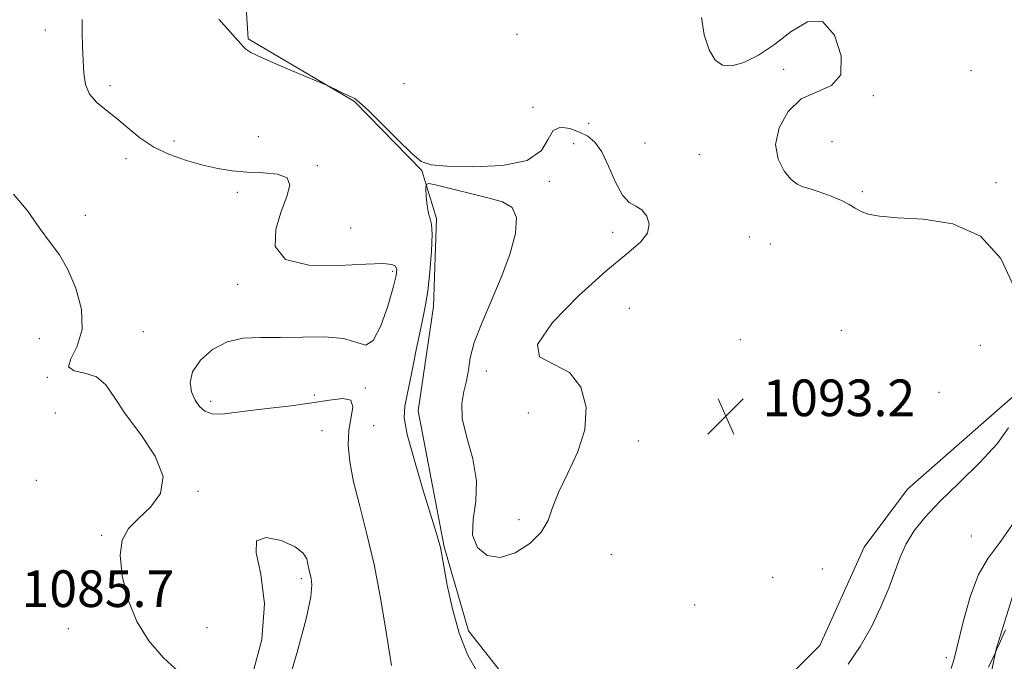
# Model space of a CAD drawing. Extents: x 2102300 to 2105200, y 329800 to 332700.
# Drawn here: x 2104166 to 2104381, y 331074 to 331214 of the extents above; entities that cross this region are included whole.
import ezdxf

# ---------------------------------------------------------------- set-up
doc = ezdxf.new("R2010")
doc.units = 0
doc.header["$MEASUREMENT"] = 0
for name, color, linetype, lineweight in [('DTM HARD BREAKLINE', 7, 'Continuous', 0), ('DTM SPOT ELEVATION', 2, 'Continuous', 13), ('INDEX CONTOUR', 41, 'Continuous', 13), ('INTERMEDIATE CONTOUR', 44, 'Continuous', 0), ('SPOT ELEVATION', 7, 'Continuous', 0)]:
    doc.layers.add(name, color=color, linetype=linetype, lineweight=lineweight)
doc.styles.add('Style-ITALICS', font='ITALICS.shx')

# ---------------------------------------------------------------- blocks, each defined once
blk = doc.blocks.new('SPOT')
at = {"layer": 'SPOT ELEVATION'}
for p, q in [((-3.91, -3.91), (3.82, 3.81)), ((-1.65, 3.77), (1.72, -3.93))]:
    blk.add_line(p, q, dxfattribs=at)

msp = doc.modelspace()

# ---------------------------------------------------------------- linework, layer by layer
at = {"layer": 'DTM HARD BREAKLINE'}
for points in [[(2104561.62, 331440.12, 1085.6), (2104540.89, 331424.32, 1088.57), (2104509.23, 331408.72, 1091.15), (2104487.83, 331387.66, 1093.57), (2104467.94, 331352.87, 1094.12), (2104452.18, 331312.29, 1094.12), (2104439.7, 331273.52, 1093), (2104431.69, 331244.35, 1091.45), (2104419.87, 331206.72, 1091.27), (2104406.57, 331165.99, 1091.57), (2104378.9, 331076.72, 1088.07), (2104368.74, 331027.8, 1083.45), (2104358.54, 330976.18, 1079.7)], [(2104399.601, 331162.975, 1090.705), (2104390.64, 331149.837, 1091.405), (2104383.852, 331132.967, 1092.035), (2104359.51, 331111.644, 1092.875), (2104350.1, 331099.015, 1092.805), (2104340.391, 331077.521, 1092.805), (2104329.14, 331066.204, 1092.945), (2104313.687, 331056.822, 1093.085), (2104302.012, 331058.253, 1093.015), (2104284.068, 331063.185, 1092.735), (2104274.242, 331067.384, 1092.665), (2104263.773, 331080.743, 1092.385), (2104258.407, 331099.073, 1092.105), (2104252.769, 331128.702, 1092.595), (2104256.079, 331151.544, 1092.385), (2104256.765, 331170.706, 1092.105), (2104253.564, 331181.223, 1091.965), (2104238.878, 331196.279, 1091.965), (2104215.704, 331209.931, 1092.105), (2104214.217, 331232.826, 1092.105), (2104201.487, 331248.483, 1092.385), (2104184.502, 331261.279, 1092.315), (2104177.242, 331268.202, 1092.105), (2104168.953, 331273.987, 1092.035)]]:
    msp.add_polyline3d(points, dxfattribs=at)
at = {"layer": 'DTM SPOT ELEVATION'}
for p in [(2104171.41, 331211.84, 1089.3), (2104274.33, 331210.89, 1093.7), (2104332.51, 331203.25, 1092.4), (2104373.4, 331202.98, 1091.1), (2104185.53, 331199.69, 1090.5), (2104249.66, 331200.14, 1092.4), (2104352.1, 331197.51, 1091.9), (2104277.84, 331194.96, 1092.5), (2104289.95, 331191.52, 1092.7), (2104199.52, 331187.65, 1090.7), (2104217.87, 331188.59, 1091.4), (2104286.68, 331187.03, 1091.1), (2104302.23, 331187.23, 1093.4), (2104343.09, 331187.47, 1090.9), (2104188.99, 331183.76, 1089.3), (2104314.11, 331184.66, 1093.1), (2104230.75, 331182.26, 1090.2), (2104281.38, 331178.86, 1091.9), (2104378.83, 331178.53, 1091.6), (2104213.33, 331176.41, 1089.3), (2104349.69, 331176.6, 1091.7), (2104180.16, 331171.42, 1088.9), (2104238.05, 331168.67, 1091.1), (2104295.22, 331167.69, 1091.4), (2104325.04, 331166.65, 1093.3), (2104329.64, 331165.16, 1093.4), (2104247.2, 331159.18, 1089.7), (2104213.35, 331156.38, 1089.7), (2104298.83, 331151.14, 1093.2), (2104192.77, 331146.03, 1089.4), (2104345.13, 331146.32, 1093.7), (2104170.09, 331144.48, 1086.5), (2104323.04, 331144.25, 1093.1), (2104375.44, 331143.02, 1093.4), (2104171.88, 331136.04, 1087.9), (2104267.66, 331137.4, 1091.8), (2104230.08, 331132.22, 1090.3), (2104241.26, 331133.75, 1090.1), (2104366.43, 331132.76, 1092.8), (2104207.46, 331130.84, 1090.4), (2104173.57, 331128.26, 1086.4), (2104276.82, 331128.28, 1090.8), (2104243.04, 331125.48, 1091.1), (2104231.79, 331124.38, 1089.1), (2104300.84, 331122.14, 1092.8), (2104169.49, 331113.59, 1087.7), (2104204.73, 331111.16, 1088.2), (2104274.76, 331104.95, 1091.7), (2104183.71, 331101.58, 1087.9), (2104373.44, 331101.43, 1090.6), (2104294.91, 331097.32, 1092.6), (2104340.99, 331094.18, 1093.1), (2104227.28, 331092.07, 1087.7), (2104330.14, 331092.42, 1093.6), (2104313.07, 331086.39, 1093.1), (2104176.47, 331081.2, 1087.3), (2104206.68, 331081.41, 1088.8), (2104368.02, 331074.89, 1090.4)]:
    msp.add_point(p, dxfattribs=at)
at = {"layer": 'INDEX CONTOUR'}
for points in [[(2104179.468, 331214.152, 1090), (2104179.461, 331211.314, 1090), (2104179.532, 331208.244, 1090), (2104179.642, 331205.213, 1090), (2104179.798, 331202.445, 1090), (2104180.198, 331199.996, 1090), (2104181.09, 331197.877, 1090), (2104182.641, 331196.06, 1090), (2104184.697, 331194.359, 1090), (2104187.02, 331192.546, 1090), (2104189.444, 331190.476, 1090), (2104192.071, 331188.318, 1090), (2104195.069, 331186.317, 1090), (2104198.53, 331184.674, 1090), (2104202.213, 331183.382, 1090), (2104205.8, 331182.382, 1090), (2104209.068, 331181.627, 1090), (2104212.194, 331181.104, 1090), (2104215.446, 331180.812, 1090), (2104218.934, 331180.685, 1090), (2104222.101, 331180.412, 1090), (2104224.217, 331179.618, 1090), (2104224.776, 331178, 1090), (2104224.139, 331175.532, 1090), (2104222.883, 331172.262, 1090), (2104221.683, 331168.37, 1090), (2104221.6, 331164.586, 1090), (2104223.792, 331161.778, 1090), (2104228.889, 331160.549, 1090), (2104235.407, 331160.445, 1090), (2104241.332, 331160.748, 1090), (2104245.112, 331160.866, 1090), (2104247.031, 331160.715, 1090), (2104247.834, 331160.335, 1090), (2104248.128, 331159.672, 1090), (2104247.979, 331158.292, 1090), (2104247.318, 331155.671, 1090), (2104246.126, 331151.614, 1090), (2104244.595, 331147.258, 1090), (2104242.969, 331144.076, 1090), (2104241.364, 331143.104, 1090), (2104239.384, 331143.638, 1090), (2104236.503, 331144.535, 1090), (2104232.403, 331144.904, 1090), (2104227.576, 331144.849, 1090), (2104222.72, 331144.723, 1090), (2104218.393, 331144.744, 1090), (2104214.574, 331144.595, 1090), (2104211.1, 331143.826, 1090), (2104207.899, 331142.132, 1090), (2104205.254, 331139.804, 1090), (2104203.539, 331137.28, 1090), (2104202.995, 331134.931, 1090), (2104203.334, 331132.856, 1090), (2104204.139, 331131.084, 1090), (2104205.088, 331129.654, 1090), (2104206.253, 331128.63, 1090), (2104207.812, 331128.08, 1090), (2104209.923, 331128.033, 1090), (2104212.691, 331128.343, 1090), (2104216.209, 331128.821, 1090), (2104220.472, 331129.32, 1090), (2104225.083, 331129.846, 1090), (2104229.548, 331130.451, 1090), (2104233.41, 331131.103, 1090), (2104236.354, 331131.451, 1090), (2104238.102, 331131.065, 1090), (2104238.532, 331129.635, 1090), (2104238.149, 331127.344, 1090), (2104237.611, 331124.498, 1090), (2104237.468, 331121.309, 1090), (2104237.829, 331117.627, 1090), (2104238.692, 331113.214, 1090), (2104240.013, 331107.904, 1090), (2104241.584, 331101.825, 1090), (2104243.153, 331095.18, 1090), (2104244.508, 331088.271, 1090), (2104245.597, 331081.802, 1090), (2104246.941, 331073.169, 1090)], [(2104369.079, 331072.475, 1090), (2104369.724, 331074.593, 1090), (2104371.705, 331082.695, 1090), (2104373.237, 331088.121, 1090), (2104375.051, 331093.006, 1090), (2104377.114, 331096.596, 1090), (2104379.536, 331099.803, 1090), (2104382.469, 331103.953, 1090)]]:
    msp.add_polyline3d(points, dxfattribs=at)
at = {"layer": 'INTERMEDIATE CONTOUR'}
for points in [[(2104209.288, 331214.228, 1092), (2104214.622, 331208.18, 1092), (2104215.139, 331207.702, 1092), (2104216.287, 331206.98, 1092), (2104218.615, 331205.828, 1092), (2104222.374, 331204.169, 1092), (2104226.653, 331202.36, 1092), (2104232.277, 331200.025, 1092), (2104233.258, 331199.601, 1092), (2104237.962, 331197.363, 1092), (2104238.92, 331196.878, 1092), (2104239.997, 331196.068, 1092), (2104241.828, 331194.345, 1092), (2104248.253, 331187.93, 1092), (2104251.316, 331184.949, 1092), (2104253.458, 331183.19, 1092), (2104255.619, 331182.413, 1092), (2104259.109, 331182.128, 1092), (2104264.713, 331182, 1092), (2104271.136, 331182.288, 1092), (2104276.551, 331183.404, 1092), (2104279.648, 331185.542, 1092), (2104281.132, 331188.019, 1092), (2104282.217, 331189.935, 1092), (2104283.846, 331190.622, 1092), (2104285.895, 331190.338, 1092), (2104287.973, 331189.576, 1092), (2104289.775, 331188.677, 1092), (2104291.345, 331187.376, 1092), (2104292.817, 331185.257, 1092), (2104294.3, 331182.125, 1092), (2104295.806, 331178.679, 1092), (2104297.324, 331175.833, 1092), (2104298.833, 331174.23, 1092), (2104300.276, 331173.403, 1092), (2104301.585, 331172.605, 1092), (2104302.646, 331171.262, 1092), (2104303.168, 331169.484, 1092), (2104302.81, 331167.55, 1092), (2104301.258, 331165.579, 1092), (2104298.299, 331163.039, 1092), (2104293.741, 331159.236, 1092), (2104287.772, 331153.843, 1092), (2104282.093, 331148.001, 1092), (2104278.783, 331143.223, 1092), (2104279.251, 331140.527, 1092), (2104285.774, 331137.133, 1092), (2104288.274, 331133.909, 1092), (2104289.39, 331129.546, 1092), (2104289.104, 331124.622, 1092), (2104287.537, 331119.665, 1092), (2104285.356, 331115.007, 1092), (2104283.367, 331110.926, 1092), (2104282.115, 331107.604, 1092), (2104281.114, 331104.824, 1092), (2104279.621, 331102.269, 1092), (2104277.11, 331099.768, 1092), (2104273.932, 331097.736, 1092), (2104270.653, 331096.733, 1092), (2104267.797, 331097.175, 1092), (2104265.701, 331098.902, 1092), (2104264.654, 331101.607, 1092), (2104264.752, 331105.022, 1092), (2104265.32, 331109.009, 1092), (2104265.49, 331113.468, 1092), (2104264.671, 331118.238, 1092), (2104263.372, 331122.921, 1092), (2104262.378, 331127.062, 1092), (2104262.263, 331130.337, 1092), (2104262.75, 331132.958, 1092), (2104263.35, 331135.274, 1092), (2104263.723, 331137.625, 1092), (2104264.14, 331140.321, 1092), (2104265.016, 331143.668, 1092), (2104266.632, 331147.865, 1092), (2104268.725, 331152.689, 1092), (2104270.896, 331157.814, 1092), (2104272.759, 331162.882, 1092), (2104273.979, 331167.425, 1092), (2104274.234, 331170.941, 1092), (2104273.277, 331173.115, 1092), (2104271.159, 331174.348, 1092), (2104268.003, 331175.225, 1092), (2104256.865, 331177.975, 1092), (2104255.108, 331178.36, 1092), (2104254.479, 331178.171, 1092), (2104254.438, 331177.244, 1092), (2104254.541, 331175.542, 1092), (2104254.718, 331173.529, 1092), (2104254.992, 331171.795, 1092), (2104255.357, 331170.676, 1092), (2104255.69, 331169.495, 1092), (2104255.834, 331167.324, 1092), (2104255.683, 331163.579, 1092), (2104255.316, 331159.052, 1092), (2104254.859, 331154.884, 1092), (2104254.399, 331151.85, 1092), (2104253.877, 331149.275, 1092), (2104253.193, 331146.121, 1092), (2104252.296, 331141.714, 1092), (2104251.316, 331136.827, 1092), (2104249.824, 331129.732, 1092), (2104249.734, 331127.207, 1092), (2104250.402, 331123.569, 1092), (2104251.934, 331117.889, 1092), (2104253.875, 331111.338, 1092), (2104256.737, 331101.987, 1092), (2104257.299, 331100.111, 1092), (2104257.549, 331099.209, 1092), (2104257.705, 331098.517, 1092), (2104257.927, 331097.303, 1092), (2104258.356, 331094.844, 1092), (2104259.113, 331090.69, 1092), (2104260.231, 331085.492, 1092), (2104261.722, 331080.176, 1092), (2104263.567, 331075.525, 1092), (2104265.64, 331071.756, 1092)], [(2104382.843, 331155.715, 1092), (2104379.911, 331161.956, 1092), (2104375.441, 331166.839, 1092), (2104369.463, 331169.533, 1092), (2104363.003, 331170.588, 1092), (2104357.337, 331170.899, 1092), (2104353.425, 331171.209, 1092), (2104350.981, 331171.661, 1092), (2104349.402, 331172.248, 1092), (2104348.134, 331172.959, 1092), (2104346.815, 331173.774, 1092), (2104345.131, 331174.673, 1092), (2104342.897, 331175.615, 1092), (2104340.455, 331176.495, 1092), (2104338.276, 331177.187, 1092), (2104336.69, 331177.655, 1092), (2104335.452, 331178.207, 1092), (2104334.173, 331179.238, 1092), (2104332.634, 331181.058, 1092), (2104331.288, 331183.64, 1092), (2104330.758, 331186.872, 1092), (2104331.521, 331190.547, 1092), (2104333.471, 331194.086, 1092), (2104336.351, 331196.815, 1092), (2104339.799, 331198.382, 1092), (2104342.99, 331199.725, 1092), (2104344.987, 331202.107, 1092), (2104345.097, 331206.253, 1092), (2104343.591, 331210.761, 1092), (2104340.981, 331213.692, 1092), (2104337.74, 331213.665, 1092), (2104334.164, 331211.533, 1092), (2104330.508, 331208.704, 1092), (2104327.009, 331206.362, 1092), (2104323.85, 331204.787, 1092), (2104321.198, 331204.03, 1092), (2104319.156, 331204.156, 1092), (2104317.587, 331205.276, 1092), (2104316.285, 331207.513, 1092), (2104315.168, 331210.837, 1092), (2104314.625, 331214.618, 1092)], [(2104164.469, 331176.014, 1088), (2104167.594, 331172.328, 1088), (2104170.231, 331168.561, 1088), (2104172.492, 331165.514, 1088), (2104174.494, 331162.767, 1088), (2104176.358, 331159.596, 1088), (2104178.103, 331155.508, 1088), (2104179.317, 331150.932, 1088), (2104179.489, 331146.525, 1088), (2104178.399, 331142.851, 1088), (2104176.978, 331140.085, 1088), (2104176.454, 331138.307, 1088), (2104177.683, 331137.466, 1088), (2104180.059, 331136.985, 1088), (2104182.605, 331136.158, 1088), (2104184.626, 331134.406, 1088), (2104186.511, 331131.664, 1088), (2104188.93, 331127.994, 1088), (2104192.222, 331123.546, 1088), (2104195.401, 331118.815, 1088), (2104197.151, 331114.384, 1088), (2104196.57, 331110.709, 1088), (2104194.382, 331107.725, 1088), (2104191.733, 331105.249, 1088), (2104189.587, 331103.025, 1088), (2104188.217, 331100.544, 1088), (2104187.722, 331097.238, 1088), (2104188.162, 331092.756, 1088), (2104189.439, 331087.659, 1088), (2104191.42, 331082.732, 1088), (2104193.993, 331078.561, 1088), (2104197.151, 331074.926, 1088), (2104200.914, 331071.409, 1088)], [(2104346.614, 331073.453, 1092), (2104349.241, 331077.307, 1092), (2104351.65, 331081.571, 1092), (2104353.736, 331085.934, 1092), (2104355.442, 331090.049, 1092), (2104357.94, 331096.822, 1092), (2104359.242, 331099.707, 1092), (2104360.951, 331102.491, 1092), (2104363.322, 331105.458, 1092), (2104366.6, 331108.918, 1092), (2104370.839, 331113.036, 1092), (2104375.32, 331117.426, 1092), (2104379.131, 331121.555, 1092), (2104381.586, 331124.996, 1092)], [(2104216.709, 331071.487, 1088), (2104218.664, 331078.855, 1088), (2104219.23, 331086.647, 1088), (2104218.442, 331093.088, 1088), (2104217.404, 331097.711, 1088), (2104217.485, 331100.375, 1088), (2104219.602, 331101.084, 1088), (2104222.858, 331100.413, 1088), (2104225.901, 331099.086, 1088), (2104227.695, 331097.706, 1088), (2104228.457, 331096.421, 1088), (2104228.721, 331095.269, 1088), (2104228.928, 331094.256, 1088), (2104229.157, 331093.276, 1088), (2104229.392, 331092.195, 1088), (2104229.56, 331090.746, 1088), (2104229.335, 331088.118, 1088), (2104228.329, 331083.371, 1088), (2104226.347, 331076.073, 1088), (2104223.96, 331067.824, 1088)], [(2104377.204, 331072.791, 1088), (2104378.815, 331076.156, 1088), (2104378.983, 331076.591, 1088), (2104379.532, 331077.843, 1088), (2104380.919, 331080.933, 1088)]]:
    msp.add_polyline3d(points, dxfattribs=at)

# ---------------------------------------------------------------- block references
at = {"layer": 'SPOT ELEVATION'}
msp.add_blockref('SPOT', (2104319.889, 331127.571, 1093.15), dxfattribs=at)

# ---------------------------------------------------------------- texts
at = {"layer": 'SPOT ELEVATION', "style": 'Style-ITALICS'}
for s, p in [('1093.2', (2104327.889, 331127.571, 1093.15)), ('1085.7', (2104166.23, 331085.916, 1085.655))]:
    msp.add_text(s, height=8, dxfattribs=at).set_placement(p)

doc.saveas('drawing.dxf')
